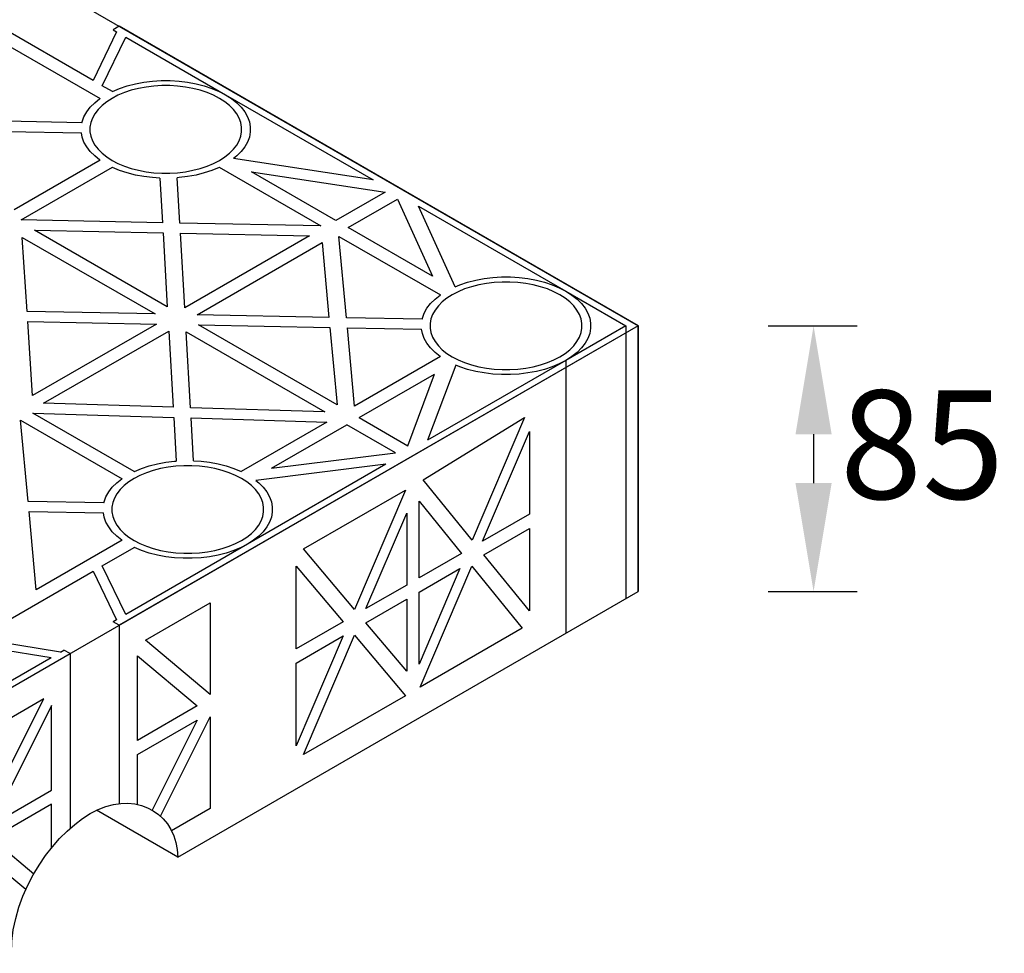
# Model space of a CAD drawing. Units: millimetres. Extents: x 306 to 3796, y 106 to 2296.
# Drawn here: x 3569 to 3796, y 1439 to 1654 of the extents above; entities that cross this region are included whole.
import ezdxf

# ---------------------------------------------------------------- set-up
doc = ezdxf.new("R2010")
doc.units = ezdxf.units.MM
doc.header["$LTSCALE"] = 50
doc.header["$PDMODE"] = 35
doc.header["$PDSIZE"] = 5
doc.layers.add('Dimensions', color=4, linetype='Continuous')
doc.styles.add('POLYPIPE_1in10', font='ARIALN.TTF', dxfattribs={"width": 0.9, "height": 25})
doc.dimstyles.new('PP_1in10', dxfattribs={"dimscale": 10, "dimtxt": 25, "dimasz": 2.5, "dimexe": 1, "dimexo": 3, "dimgap": 0, "dimtad": 0, "dimtih": 1, "dimtoh": 1, "dimdec": 0, "dimtxsty": 'POLYPIPE_1in10', "dimcen": 2.5, "dimclrd": 256, "dimclre": 256, "dimclrt": 256, "dimadec": 0, "dimazin": 0, "dimtfac": 1, "dimtdec": 0, "dimtmove": 2, "dimatfit": 0, "dimfxl": 1, "dimlwe": -1, "dimarcsym": 0})

# ---------------------------------------------------------------- blocks, each defined once
blk = doc.blocks.new('*D472')
at = {"layer": 'Defpoints', "color": 0, "transparency": 16777216}
for p in [(3711.57, 1583.36, -204.38), (3711.57, 1522.13), (3752, 1522.13)]:
    blk.add_point(p, dxfattribs=at)
at = {"layer": 'Dimensions', "transparency": 16777216}
for p, q in [((3741.57, 1583.36), (3762, 1583.36)), ((3741.57, 1522.13), (3762, 1522.13))]:
    blk.add_line(p, q, dxfattribs=at)
at = {"layer": 'Dimensions', "lineweight": -2, "transparency": 16777216}
blk.add_line((3752, 1558.36), (3752, 1547.13), dxfattribs=at)
at = {"layer": 'Dimensions', "transparency": 16777216}
for points in [[(3747.83, 1558.36), (3756.16, 1558.36), (3752, 1583.36)], [(3747.83, 1547.13), (3756.16, 1547.13), (3752, 1522.13)]]:
    blk.add_solid(points, dxfattribs=at)
at = {"layer": 'Dimensions', "transparency": 16777216, "insert": (3777, 1552.75), "char_height": 25, "attachment_point": 5, "style": 'POLYPIPE_1in10'}
blk.add_mtext('85', dxfattribs=at)

msp = doc.modelspace()

# ---------------------------------------------------------------- linework, layer by layer
at = {"extrusion": (-6.03406e-14, 0.816497, 0.57735)}
for p, q in [((3586.06, 1639.91, 124.42), (3559.19, 1655.42, 102.48)), ((3591.46, 1651.08, 108.62), (3586.06, 1639.91, 124.42)), ((3592.07, 1652.36, 106.81), (3590.66, 1651.54, 107.96)), ((3590.66, 1651.54, 107.96), (3591.46, 1651.08, 108.62)), ((3711.57, 1583.36, 204.38), (3592.07, 1652.36, 106.81)), ((3564.31, 1649.2, 111.28), (3587.67, 1635.71, 130.35)), ((3588.18, 1638.68, 126.15), (3593.58, 1649.86, 110.35)), ((3593.58, 1649.86, 110.35), (3616.59, 1636.57, 129.13)), ((3597.75, 1639.49, 125.01), (3599.75, 1639.73, 124.67)), ((3599.75, 1639.73, 124.67), (3601.78, 1639.85, 124.49)), ((3601.78, 1639.85, 124.49), (3603.82, 1639.85, 124.49)), ((3603.82, 1639.85, 124.49), (3605.85, 1639.73, 124.67)), ((3605.85, 1639.73, 124.67), (3607.84, 1639.49, 125.01)), ((3590.5, 1637.35, 128.04), (3588.18, 1638.68, 126.15)), ((3590.5, 1637.35, 128.04), (3590.53, 1637.36, 128.02)), ((3590.53, 1637.36, 128.02), (3592.18, 1638.05, 127.04)), ((3592.18, 1638.05, 127.04), (3593.94, 1638.64, 126.21)), ((3594.85, 1637.61, 127.66), (3593.27, 1637.09, 128.41)), ((3593.94, 1638.64, 126.21), (3595.81, 1639.12, 125.53)), ((3596.53, 1638.04, 127.05), (3594.85, 1637.61, 127.66)), ((3595.81, 1639.12, 125.53), (3597.75, 1639.49, 125.01)), ((3598.27, 1638.37, 126.59), (3596.53, 1638.04, 127.05)), ((3600.06, 1638.59, 126.28), (3598.27, 1638.37, 126.59)), ((3601.88, 1638.7, 126.12), (3600.06, 1638.59, 126.28)), ((3603.71, 1638.7, 126.12), (3601.88, 1638.7, 126.12)), ((3605.54, 1638.59, 126.28), (3603.71, 1638.7, 126.12)), ((3607.33, 1638.37, 126.59), (3605.54, 1638.59, 126.28)), ((3609.07, 1638.04, 127.05), (3607.33, 1638.37, 126.59)), ((3607.84, 1639.49, 125.01), (3609.79, 1639.12, 125.53)), ((3610.74, 1637.61, 127.66), (3609.07, 1638.04, 127.05)), ((3609.79, 1639.12, 125.53), (3611.65, 1638.64, 126.21)), ((3612.33, 1637.09, 128.41), (3610.74, 1637.61, 127.66)), ((3611.65, 1638.64, 126.21), (3613.42, 1638.05, 127.04)), ((3613.42, 1638.05, 127.04), (3615.07, 1637.36, 128.02)), ((3615.07, 1637.36, 128.02), (3616.59, 1636.57, 129.13)), ((3586.44, 1634.74, 131.72), (3587.64, 1635.7, 130.37)), ((3587.64, 1635.7, 130.37), (3587.67, 1635.71, 130.35)), ((3589.2, 1634.97, 131.4), (3588.12, 1634.11, 132.61)), ((3590.42, 1635.76, 130.29), (3589.2, 1634.97, 131.4)), ((3591.78, 1636.46, 129.29), (3590.42, 1635.76, 130.29)), ((3593.27, 1637.09, 128.41), (3591.78, 1636.46, 129.29)), ((3613.81, 1636.46, 129.29), (3612.33, 1637.09, 128.41)), ((3615.17, 1635.76, 130.29), (3613.81, 1636.46, 129.29)), ((3616.4, 1634.97, 131.4), (3615.17, 1635.76, 130.29)), ((3617.47, 1634.11, 132.61), (3616.4, 1634.97, 131.4)), ((3616.59, 1636.57, 129.13), (3650.53, 1616.97, 156.85)), ((3616.59, 1636.57, 129.13), (3617.95, 1635.7, 130.37)), ((3617.95, 1635.7, 130.37), (3619.15, 1634.74, 131.72)), ((3584.59, 1632.65, 134.69), (3585.42, 1633.72, 133.16)), ((3585.42, 1633.72, 133.16), (3586.44, 1634.74, 131.72)), ((3587.2, 1633.2, 133.91), (3586.46, 1632.23, 135.27)), ((3588.12, 1634.11, 132.61), (3587.2, 1633.2, 133.91)), ((3618.39, 1633.2, 133.91), (3617.47, 1634.11, 132.61)), ((3619.14, 1632.23, 135.27), (3618.39, 1633.2, 133.91)), ((3619.15, 1634.74, 131.72), (3620.17, 1633.72, 133.16)), ((3620.17, 1633.72, 133.16), (3621, 1632.65, 134.69)), ((3583.5, 1630.14, 138.23), (3566.03, 1630.48, 137.76)), ((3583.54, 1630.37, 137.9), (3583.96, 1631.53, 136.27)), ((3583.96, 1631.53, 136.27), (3584.59, 1632.65, 134.69)), ((3585.89, 1631.23, 136.69), (3585.51, 1630.19, 138.16)), ((3586.46, 1632.23, 135.27), (3585.89, 1631.23, 136.69)), ((3619.7, 1631.23, 136.69), (3619.14, 1632.23, 135.27)), ((3620.08, 1630.19, 138.16), (3619.7, 1631.23, 136.69)), ((3621, 1632.65, 134.69), (3621.63, 1631.53, 136.27)), ((3621.63, 1631.53, 136.27), (3622.06, 1630.37, 137.9)), ((3583.5, 1630.14, 138.23), (3583.54, 1630.37, 137.9)), ((3585.51, 1630.19, 138.16), (3585.32, 1629.14, 139.64)), ((3585.32, 1629.14, 139.64), (3585.32, 1628.08, 141.14)), ((3620.27, 1629.14, 139.64), (3620.08, 1630.19, 138.16)), ((3620.27, 1628.08, 141.14), (3620.27, 1629.14, 139.64)), ((3622.06, 1630.37, 137.9), (3622.27, 1629.2, 139.56)), ((3622.27, 1629.2, 139.56), (3622.27, 1628.02, 141.23)), ((3566.25, 1628.16, 141.03), (3583.36, 1627.83, 141.5)), ((3583.54, 1626.85, 142.88), (3583.36, 1627.83, 141.5)), ((3583.96, 1625.7, 144.51), (3583.54, 1626.85, 142.88)), ((3585.32, 1628.08, 141.14), (3585.51, 1627.03, 142.63)), ((3585.51, 1627.03, 142.63), (3585.89, 1626, 144.09)), ((3585.89, 1626, 144.09), (3586.46, 1624.99, 145.51)), ((3619.14, 1624.99, 145.51), (3619.7, 1626, 144.09)), ((3619.7, 1626, 144.09), (3620.08, 1627.03, 142.63)), ((3620.08, 1627.03, 142.63), (3620.27, 1628.08, 141.14)), ((3622.06, 1626.85, 142.88), (3621.63, 1625.7, 144.51)), ((3622.27, 1628.02, 141.23), (3622.06, 1626.85, 142.88)), ((3584.59, 1624.58, 146.1), (3583.96, 1625.7, 144.51)), ((3585.42, 1623.5, 147.62), (3584.59, 1624.58, 146.1)), ((3586.46, 1624.99, 145.51), (3587.2, 1624.03, 146.88)), ((3587.2, 1624.03, 146.88), (3588.12, 1623.11, 148.17)), ((3617.47, 1623.11, 148.17), (3618.39, 1624.03, 146.88)), ((3618.39, 1624.03, 146.88), (3619.14, 1624.99, 145.51)), ((3621, 1624.58, 146.1), (3620.17, 1623.5, 147.62)), ((3621.63, 1625.7, 144.51), (3621, 1624.58, 146.1)), ((3587.67, 1621.51, 150.44), (3567.91, 1610.1, 166.57)), ((3586.44, 1622.48, 149.06), (3585.42, 1623.5, 147.62)), ((3587.64, 1621.53, 150.41), (3586.44, 1622.48, 149.06)), ((3587.67, 1621.51, 150.44), (3587.64, 1621.53, 150.41)), ((3588.12, 1623.11, 148.17), (3589.2, 1622.25, 149.38)), ((3589.2, 1622.25, 149.38), (3590.42, 1621.47, 150.5)), ((3590.42, 1621.47, 150.5), (3591.78, 1620.76, 151.5)), ((3613.81, 1620.76, 151.5), (3615.17, 1621.47, 150.5)), ((3615.17, 1621.47, 150.5), (3616.4, 1622.25, 149.38)), ((3616.4, 1622.25, 149.38), (3617.47, 1623.11, 148.17)), ((3619.15, 1622.48, 149.06), (3618.39, 1621.87, 149.92)), ((3650.53, 1616.97, 156.85), (3618.39, 1621.87, 149.92)), ((3620.17, 1623.5, 147.62), (3619.15, 1622.48, 149.06)), ((3569.49, 1607.75, 169.89), (3590.5, 1619.88, 152.74)), ((3590.53, 1619.86, 152.77), (3590.5, 1619.88, 152.74)), ((3592.18, 1619.17, 153.75), (3590.53, 1619.86, 152.77)), ((3591.78, 1620.76, 151.5), (3593.27, 1620.14, 152.38)), ((3593.94, 1618.58, 154.58), (3592.18, 1619.17, 153.75)), ((3593.27, 1620.14, 152.38), (3594.85, 1619.61, 153.12)), ((3594.85, 1619.61, 153.12), (3596.53, 1619.18, 153.73)), ((3596.53, 1619.18, 153.73), (3598.27, 1618.85, 154.19)), ((3607.33, 1618.85, 154.19), (3609.07, 1619.18, 153.73)), ((3609.07, 1619.18, 153.73), (3610.74, 1619.61, 153.12)), ((3610.74, 1619.61, 153.12), (3612.33, 1620.14, 152.38)), ((3613.42, 1619.17, 153.75), (3611.65, 1618.58, 154.58)), ((3612.33, 1620.14, 152.38), (3613.81, 1620.76, 151.5)), ((3615.07, 1619.86, 152.77), (3613.42, 1619.17, 153.75)), ((3615.1, 1619.88, 152.74), (3615.07, 1619.86, 152.77)), ((3615.1, 1619.88, 152.74), (3638.5, 1606.37, 171.85)), ((3595.81, 1618.1, 155.26), (3593.94, 1618.58, 154.58)), ((3597.75, 1617.74, 155.77), (3595.81, 1618.1, 155.26)), ((3599.75, 1617.49, 156.12), (3597.75, 1617.74, 155.77)), ((3598.27, 1618.85, 154.19), (3600.06, 1618.63, 154.51)), ((3601.45, 1617.39, 156.26), (3599.75, 1617.49, 156.12)), ((3600.06, 1618.63, 154.51), (3601.88, 1618.52, 154.66)), ((3601.45, 1617.39, 156.26), (3602.04, 1607.1, 170.82)), ((3601.88, 1618.52, 154.66), (3603.71, 1618.52, 154.66)), ((3603.71, 1618.52, 154.66), (3605.54, 1618.63, 154.51)), ((3605.85, 1617.49, 156.12), (3605.44, 1617.47, 156.15)), ((3606.05, 1607.02, 170.93), (3605.44, 1617.47, 156.15)), ((3605.54, 1618.63, 154.51), (3607.33, 1618.85, 154.19)), ((3607.84, 1617.74, 155.77), (3605.85, 1617.49, 156.12)), ((3609.79, 1618.1, 155.26), (3607.84, 1617.74, 155.77)), ((3611.65, 1618.58, 154.58), (3609.79, 1618.1, 155.26)), ((3641.98, 1607.62, 170.08), (3622.53, 1618.85, 154.2)), ((3622.53, 1618.85, 154.2), (3653.31, 1614.16, 160.83)), ((3653.31, 1614.16, 160.83), (3641.98, 1607.62, 170.08)), ((3644.81, 1605.99, 172.39), (3656.14, 1612.53, 163.14)), ((3656.14, 1612.53, 163.14), (3664.26, 1594.76, 188.27)), ((3661.01, 1610.92, 165.41), (3694.96, 1591.33, 193.12)), ((3669.49, 1592.36, 191.65), (3661.01, 1610.92, 165.41)), ((3602.04, 1607.1, 170.82), (3569.49, 1607.75, 169.89)), ((3638.5, 1606.37, 171.85), (3606.05, 1607.02, 170.93)), ((3664.26, 1594.76, 188.27), (3644.81, 1605.99, 172.39)), ((3570.85, 1586.65, 199.74), (3569.75, 1603.74, 175.57)), ((3569.75, 1603.74, 175.57), (3600.33, 1586.08, 200.54)), ((3603.16, 1587.71, 198.23), (3572.56, 1605.38, 173.25)), ((3572.56, 1605.38, 173.25), (3602.18, 1604.79, 174.09)), ((3602.18, 1604.79, 174.09), (3603.16, 1587.71, 198.23)), ((3607.18, 1587.53, 198.5), (3606.18, 1604.71, 174.2)), ((3606.18, 1604.71, 174.2), (3635.9, 1604.11, 175.04)), ((3635.9, 1604.11, 175.04), (3607.18, 1587.53, 198.5)), ((3642.68, 1603.95, 175.27), (3666.04, 1590.47, 194.34)), ((3644.4, 1585.23, 201.75), (3642.68, 1603.95, 175.27)), ((3610, 1585.89, 200.81), (3638.81, 1602.52, 177.29)), ((3638.81, 1602.52, 177.29), (3640.39, 1585.31, 201.64)), ((3674.18, 1593.88, 189.52), (3676.12, 1594.24, 189)), ((3676.12, 1594.24, 189), (3678.12, 1594.48, 188.66)), ((3678.12, 1594.48, 188.66), (3680.15, 1594.61, 188.48)), ((3680.15, 1594.61, 188.48), (3682.19, 1594.61, 188.48)), ((3682.19, 1594.61, 188.48), (3684.22, 1594.48, 188.66)), ((3684.22, 1594.48, 188.66), (3686.22, 1594.24, 189)), ((3686.22, 1594.24, 189), (3688.16, 1593.88, 189.52)), ((3669.49, 1592.36, 191.65), (3670.55, 1592.81, 191.03)), ((3670.55, 1592.81, 191.03), (3672.32, 1593.4, 190.2)), ((3673.22, 1592.37, 191.65), (3671.64, 1591.84, 192.4)), ((3672.32, 1593.4, 190.2), (3674.18, 1593.88, 189.52)), ((3674.9, 1592.8, 191.04), (3673.22, 1592.37, 191.65)), ((3676.64, 1593.12, 190.58), (3674.9, 1592.8, 191.04)), ((3678.43, 1593.34, 190.27), (3676.64, 1593.12, 190.58)), ((3680.25, 1593.45, 190.11), (3678.43, 1593.34, 190.27)), ((3682.08, 1593.45, 190.11), (3680.25, 1593.45, 190.11)), ((3683.91, 1593.34, 190.27), (3682.08, 1593.45, 190.11)), ((3685.7, 1593.12, 190.58), (3683.91, 1593.34, 190.27)), ((3687.44, 1592.8, 191.04), (3685.7, 1593.12, 190.58)), ((3689.11, 1592.37, 191.65), (3687.44, 1592.8, 191.04)), ((3688.16, 1593.88, 189.52), (3690.02, 1593.4, 190.2)), ((3690.7, 1591.84, 192.4), (3689.11, 1592.37, 191.65)), ((3690.02, 1593.4, 190.2), (3691.79, 1592.81, 191.03)), ((3691.79, 1592.81, 191.03), (3693.44, 1592.11, 192.01)), ((3693.44, 1592.11, 192.01), (3694.96, 1591.33, 193.12)), ((3664.81, 1589.5, 195.71), (3666.01, 1590.45, 194.36)), ((3666.01, 1590.45, 194.36), (3666.04, 1590.47, 194.34)), ((3667.57, 1589.72, 195.39), (3666.49, 1588.87, 196.6)), ((3668.79, 1590.51, 194.28), (3667.57, 1589.72, 195.39)), ((3670.16, 1591.22, 193.28), (3668.79, 1590.51, 194.28)), ((3671.64, 1591.84, 192.4), (3670.16, 1591.22, 193.28)), ((3692.18, 1591.22, 193.28), (3690.7, 1591.84, 192.4)), ((3693.54, 1590.51, 194.28), (3692.18, 1591.22, 193.28)), ((3694.77, 1589.72, 195.39), (3693.54, 1590.51, 194.28)), ((3695.85, 1588.87, 196.6), (3694.77, 1589.72, 195.39)), ((3694.96, 1591.33, 193.12), (3708.75, 1583.36, 204.38)), ((3694.96, 1591.33, 193.12), (3696.32, 1590.45, 194.36)), ((3696.32, 1590.45, 194.36), (3697.52, 1589.5, 195.71)), ((3662.33, 1586.28, 200.26), (3662.96, 1587.4, 198.68)), ((3662.96, 1587.4, 198.68), (3663.79, 1588.48, 197.15)), ((3663.79, 1588.48, 197.15), (3664.81, 1589.5, 195.71)), ((3665.58, 1587.95, 197.9), (3664.83, 1586.99, 199.26)), ((3666.49, 1588.87, 196.6), (3665.58, 1587.95, 197.9)), ((3696.76, 1587.95, 197.9), (3695.85, 1588.87, 196.6)), ((3697.51, 1586.99, 199.26), (3696.76, 1587.95, 197.9)), ((3697.52, 1589.5, 195.71), (3698.54, 1588.48, 197.15)), ((3698.54, 1588.48, 197.15), (3699.37, 1587.4, 198.68)), ((3699.37, 1587.4, 198.68), (3700, 1586.28, 200.26)), ((3600.33, 1586.08, 200.54), (3570.85, 1586.65, 199.74)), ((3640.39, 1585.31, 201.64), (3610, 1585.89, 200.81)), ((3661.87, 1584.89, 202.22), (3644.4, 1585.23, 201.75)), ((3661.87, 1584.89, 202.22), (3661.91, 1585.13, 201.89)), ((3661.91, 1585.13, 201.89), (3662.33, 1586.28, 200.26)), ((3664.26, 1585.98, 200.68), (3663.88, 1584.95, 202.15)), ((3664.83, 1586.99, 199.26), (3664.26, 1585.98, 200.68)), ((3698.07, 1585.98, 200.68), (3697.51, 1586.99, 199.26)), ((3698.45, 1584.95, 202.15), (3698.07, 1585.98, 200.68)), ((3700, 1586.28, 200.26), (3700.43, 1585.13, 201.89)), ((3700.43, 1585.13, 201.89), (3700.64, 1583.95, 203.55)), ((3572.1, 1567.27, 227.14), (3571, 1584.33, 203.01)), ((3571, 1584.33, 203.01), (3600.66, 1583.76, 203.82)), ((3600.66, 1583.76, 203.82), (3572.1, 1567.27, 227.14)), ((3711.57, 1583.36, 204.38), (3592.07, 1514.37, 301.95)), ((3642.24, 1565.15, 230.14), (3610.33, 1583.58, 204.08)), ((3610.33, 1583.58, 204.08), (3640.6, 1582.99, 204.91)), ((3640.6, 1582.99, 204.91), (3642.24, 1565.15, 230.14)), ((3646.28, 1564.85, 230.56), (3644.62, 1582.91, 205.02)), ((3644.62, 1582.91, 205.02), (3661.73, 1582.58, 205.49)), ((3663.88, 1584.95, 202.15), (3663.69, 1583.89, 203.63)), ((3663.69, 1583.89, 203.63), (3663.69, 1582.84, 205.13)), ((3663.69, 1582.84, 205.13), (3663.88, 1581.78, 206.62)), ((3708.75, 1583.36, 204.38), (3694.96, 1575.4, 215.64)), ((3698.64, 1583.89, 203.63), (3698.45, 1584.95, 202.15)), ((3698.45, 1581.78, 206.62), (3698.64, 1582.84, 205.13)), ((3698.64, 1582.84, 205.13), (3698.64, 1583.89, 203.63)), ((3700.64, 1583.95, 203.55), (3700.64, 1582.78, 205.22)), ((3574.68, 1565.5, 229.65), (3603.49, 1582.13, 206.13)), ((3603.49, 1582.13, 206.13), (3604.5, 1564.59, 230.94)), ((3608.51, 1564.46, 231.11), (3607.5, 1581.94, 206.39)), ((3607.5, 1581.94, 206.39), (3639.41, 1563.52, 232.45)), ((3661.91, 1581.6, 206.87), (3661.73, 1582.58, 205.49)), ((3662.33, 1580.45, 208.5), (3661.91, 1581.6, 206.87)), ((3663.88, 1581.78, 206.62), (3664.26, 1580.75, 208.08)), ((3664.26, 1580.75, 208.08), (3664.83, 1579.74, 209.5)), ((3697.51, 1579.74, 209.5), (3698.07, 1580.75, 208.08)), ((3698.07, 1580.75, 208.08), (3698.45, 1581.78, 206.62)), ((3700.43, 1581.6, 206.87), (3700, 1580.45, 208.5)), ((3700.64, 1582.78, 205.22), (3700.43, 1581.6, 206.87)), ((3662.96, 1579.33, 210.09), (3662.33, 1580.45, 208.5)), ((3663.79, 1578.25, 211.61), (3662.96, 1579.33, 210.09)), ((3664.83, 1579.74, 209.5), (3665.58, 1578.78, 210.87)), ((3665.58, 1578.78, 210.87), (3666.49, 1577.86, 212.16)), ((3695.85, 1577.86, 212.16), (3696.76, 1578.78, 210.87)), ((3696.76, 1578.78, 210.87), (3697.51, 1579.74, 209.5)), ((3699.37, 1579.33, 210.09), (3698.54, 1578.25, 211.61)), ((3700, 1580.45, 208.5), (3699.37, 1579.33, 210.09)), ((3666.04, 1576.26, 214.43), (3646.28, 1564.85, 230.56)), ((3664.81, 1577.23, 213.05), (3663.79, 1578.25, 211.61)), ((3666.01, 1576.28, 214.4), (3664.81, 1577.23, 213.05)), ((3666.04, 1576.26, 214.43), (3666.01, 1576.28, 214.4)), ((3666.49, 1577.86, 212.16), (3667.57, 1577.01, 213.37)), ((3667.57, 1577.01, 213.37), (3668.79, 1576.22, 214.49)), ((3668.79, 1576.22, 214.49), (3670.16, 1575.51, 215.49)), ((3692.18, 1575.51, 215.49), (3693.54, 1576.22, 214.49)), ((3693.54, 1576.22, 214.49), (3694.77, 1577.01, 213.37)), ((3694.77, 1577.01, 213.37), (3695.85, 1577.86, 212.16)), ((3696.32, 1576.28, 214.4), (3694.96, 1575.4, 215.64)), ((3697.52, 1577.23, 213.05), (3696.32, 1576.28, 214.4)), ((3698.54, 1578.25, 211.61), (3697.52, 1577.23, 213.05)), ((3694.96, 1575.4, 215.64), (3663.11, 1557.02, 241.65)), ((3669.58, 1574.33, 217.16), (3663.11, 1557.02, 241.65)), ((3670.55, 1573.92, 217.74), (3669.58, 1574.33, 217.16)), ((3670.16, 1575.51, 215.49), (3671.64, 1574.89, 216.37)), ((3672.32, 1573.33, 218.57), (3670.55, 1573.92, 217.74)), ((3671.64, 1574.89, 216.37), (3673.22, 1574.36, 217.11)), ((3673.22, 1574.36, 217.11), (3674.9, 1573.93, 217.72)), ((3674.9, 1573.93, 217.72), (3676.64, 1573.61, 218.18)), ((3685.7, 1573.61, 218.18), (3687.44, 1573.93, 217.72)), ((3687.44, 1573.93, 217.72), (3689.11, 1574.36, 217.11)), ((3689.11, 1574.36, 217.11), (3690.7, 1574.89, 216.37)), ((3691.79, 1573.92, 217.74), (3690.02, 1573.33, 218.57)), ((3690.7, 1574.89, 216.37), (3692.18, 1575.51, 215.49)), ((3693.44, 1574.62, 216.76), (3691.79, 1573.92, 217.74)), ((3694.96, 1575.4, 215.64), (3693.44, 1574.62, 216.76)), ((3647.35, 1562.2, 234.31), (3664.7, 1572.22, 220.14)), ((3658.54, 1555.74, 243.45), (3664.7, 1572.22, 220.14)), ((3674.18, 1572.85, 219.25), (3672.32, 1573.33, 218.57)), ((3676.12, 1572.49, 219.76), (3674.18, 1572.85, 219.25)), ((3678.12, 1572.24, 220.11), (3676.12, 1572.49, 219.76)), ((3676.64, 1573.61, 218.18), (3678.43, 1573.39, 218.49)), ((3680.15, 1572.12, 220.28), (3678.12, 1572.24, 220.11)), ((3678.43, 1573.39, 218.49), (3680.25, 1573.27, 218.65)), ((3682.19, 1572.12, 220.28), (3680.15, 1572.12, 220.28)), ((3680.25, 1573.27, 218.65), (3682.08, 1573.27, 218.65)), ((3682.08, 1573.27, 218.65), (3683.91, 1573.39, 218.49)), ((3684.22, 1572.24, 220.11), (3682.19, 1572.12, 220.28)), ((3683.91, 1573.39, 218.49), (3685.7, 1573.61, 218.18)), ((3686.22, 1572.49, 219.76), (3684.22, 1572.24, 220.11)), ((3688.16, 1572.85, 219.25), (3686.22, 1572.49, 219.76)), ((3690.02, 1573.33, 218.57), (3688.16, 1572.85, 219.25)), ((3604.5, 1564.59, 230.94), (3574.68, 1565.5, 229.65)), ((3595.56, 1549.78, 251.88), (3572.21, 1563.26, 232.81)), ((3572.21, 1563.26, 232.81), (3604.64, 1562.27, 234.22)), ((3639.41, 1563.52, 232.45), (3608.51, 1564.46, 231.11)), ((3571.1, 1542.91, 261.6), (3569.38, 1561.63, 235.12)), ((3569.38, 1561.63, 235.12), (3592.74, 1548.14, 254.19)), ((3604.64, 1562.27, 234.22), (3605.22, 1552.19, 248.47)), ((3608.65, 1562.15, 234.39), (3639.93, 1561.19, 235.74)), ((3609.22, 1552.27, 248.36), (3608.65, 1562.15, 234.39)), ((3639.93, 1561.19, 235.74), (3620.17, 1549.78, 251.88)), ((3627.16, 1550.55, 250.79), (3644.52, 1560.57, 236.62)), ((3655.71, 1554.11, 245.76), (3644.52, 1560.57, 236.62)), ((3647.35, 1562.2, 234.31), (3658.54, 1555.74, 243.45)), ((3627.16, 1550.55, 250.79), (3655.71, 1554.11, 245.76)), ((3597.24, 1550.48, 250.88), (3599.01, 1551.07, 250.05)), ((3599.01, 1551.07, 250.05), (3600.88, 1551.55, 249.37)), ((3600.88, 1551.55, 249.37), (3602.82, 1551.92, 248.85)), ((3602.82, 1551.92, 248.85), (3604.81, 1552.16, 248.51)), ((3604.81, 1552.16, 248.51), (3605.22, 1552.19, 248.47)), ((3606.95, 1551.13, 249.96), (3605.13, 1551.02, 250.12)), ((3608.78, 1551.13, 249.96), (3606.95, 1551.13, 249.96)), ((3610.6, 1551.02, 250.12), (3608.78, 1551.13, 249.96)), ((3609.22, 1552.27, 248.36), (3610.92, 1552.16, 248.51)), ((3610.92, 1552.16, 248.51), (3612.91, 1551.92, 248.85)), ((3612.91, 1551.92, 248.85), (3614.85, 1551.55, 249.37)), ((3614.85, 1551.55, 249.37), (3616.72, 1551.07, 250.05)), ((3616.72, 1551.07, 250.05), (3618.49, 1550.48, 250.88)), ((3653.5, 1551.47, 249.49), (3621.65, 1533.08, 275.49)), ((3653.5, 1551.47, 249.49), (3623.52, 1547.73, 254.77)), ((3596.85, 1548.89, 253.13), (3595.49, 1548.19, 254.13)), ((3595.56, 1549.78, 251.88), (3595.59, 1549.79, 251.86)), ((3595.59, 1549.79, 251.86), (3597.24, 1550.48, 250.88)), ((3598.33, 1549.52, 252.25), (3596.85, 1548.89, 253.13)), ((3599.92, 1550.05, 251.5), (3598.33, 1549.52, 252.25)), ((3601.59, 1550.48, 250.89), (3599.92, 1550.05, 251.5)), ((3603.34, 1550.8, 250.43), (3601.59, 1550.48, 250.89)), ((3605.13, 1551.02, 250.12), (3603.34, 1550.8, 250.43)), ((3612.39, 1550.8, 250.43), (3610.6, 1551.02, 250.12)), ((3614.14, 1550.48, 250.89), (3612.39, 1550.8, 250.43)), ((3615.81, 1550.05, 251.5), (3614.14, 1550.48, 250.89)), ((3617.4, 1549.52, 252.25), (3615.81, 1550.05, 251.5)), ((3618.88, 1548.89, 253.13), (3617.4, 1549.52, 252.25)), ((3618.49, 1550.48, 250.88), (3620.14, 1549.79, 251.86)), ((3620.24, 1548.19, 254.13), (3618.88, 1548.89, 253.13)), ((3620.14, 1549.79, 251.86), (3620.17, 1549.78, 251.88)), ((3590.49, 1546.15, 257.01), (3591.51, 1547.17, 255.56)), ((3591.51, 1547.17, 255.56), (3592.71, 1548.13, 254.21)), ((3593.19, 1546.55, 256.45), (3592.27, 1545.63, 257.75)), ((3592.71, 1548.13, 254.21), (3592.74, 1548.14, 254.19)), ((3594.27, 1547.4, 255.24), (3593.19, 1546.55, 256.45)), ((3595.49, 1548.19, 254.13), (3594.27, 1547.4, 255.24)), ((3621.47, 1547.4, 255.24), (3620.24, 1548.19, 254.13)), ((3622.54, 1546.55, 256.45), (3621.47, 1547.4, 255.24)), ((3623.46, 1545.63, 257.75), (3622.54, 1546.55, 256.45)), ((3623.52, 1547.73, 254.77), (3624.22, 1547.17, 255.56)), ((3624.22, 1547.17, 255.56), (3625.24, 1546.15, 257.01)), ((3589.03, 1543.96, 260.11), (3589.66, 1545.08, 258.53)), ((3589.66, 1545.08, 258.53), (3590.49, 1546.15, 257.01)), ((3591.53, 1544.66, 259.11), (3590.96, 1543.66, 260.54)), ((3592.27, 1545.63, 257.75), (3591.53, 1544.66, 259.11)), ((3624.2, 1544.66, 259.11), (3623.46, 1545.63, 257.75)), ((3624.77, 1543.66, 260.54), (3624.2, 1544.66, 259.11)), ((3625.24, 1546.15, 257.01), (3626.07, 1545.08, 258.53)), ((3626.07, 1545.08, 258.53), (3626.7, 1543.96, 260.11)), ((3588.56, 1542.57, 262.07), (3571.1, 1542.91, 261.6)), ((3588.56, 1542.57, 262.07), (3588.61, 1542.8, 261.74)), ((3588.61, 1542.8, 261.74), (3589.03, 1543.96, 260.11)), ((3590.58, 1542.62, 262), (3590.39, 1541.57, 263.49)), ((3590.96, 1543.66, 260.54), (3590.58, 1542.62, 262)), ((3625.15, 1542.62, 262), (3624.77, 1543.66, 260.54)), ((3625.34, 1541.57, 263.49), (3625.15, 1542.62, 262)), ((3626.7, 1543.96, 260.11), (3627.13, 1542.8, 261.74)), ((3627.13, 1542.8, 261.74), (3627.34, 1541.63, 263.4)), ((3572.97, 1522.53, 290.41), (3571.31, 1540.59, 264.87)), ((3571.31, 1540.59, 264.87), (3588.43, 1540.26, 265.34)), ((3588.61, 1539.28, 266.72), (3588.43, 1540.26, 265.34)), ((3590.39, 1541.57, 263.49), (3590.39, 1540.51, 264.98)), ((3590.39, 1540.51, 264.98), (3590.58, 1539.46, 266.47)), ((3625.15, 1539.46, 266.47), (3625.34, 1540.51, 264.98)), ((3625.34, 1540.51, 264.98), (3625.34, 1541.57, 263.49)), ((3627.34, 1540.45, 265.07), (3627.13, 1539.28, 266.72)), ((3627.34, 1541.63, 263.4), (3627.34, 1540.45, 265.07)), ((3589.03, 1538.13, 268.35), (3588.61, 1539.28, 266.72)), ((3589.66, 1537.01, 269.94), (3589.03, 1538.13, 268.35)), ((3590.58, 1539.46, 266.47), (3590.96, 1538.43, 267.93)), ((3590.96, 1538.43, 267.93), (3591.53, 1537.42, 269.35)), ((3624.2, 1537.42, 269.35), (3624.77, 1538.43, 267.93)), ((3624.77, 1538.43, 267.93), (3625.15, 1539.46, 266.47)), ((3626.7, 1538.13, 268.35), (3626.07, 1537.01, 269.94)), ((3627.13, 1539.28, 266.72), (3626.7, 1538.13, 268.35)), ((3590.49, 1535.93, 271.46), (3589.66, 1537.01, 269.94)), ((3591.51, 1534.91, 272.91), (3590.49, 1535.93, 271.46)), ((3591.53, 1537.42, 269.35), (3592.27, 1536.46, 270.72)), ((3592.27, 1536.46, 270.72), (3593.19, 1535.54, 272.02)), ((3593.19, 1535.54, 272.02), (3594.27, 1534.68, 273.23)), ((3621.47, 1534.68, 273.23), (3622.54, 1535.54, 272.02)), ((3622.54, 1535.54, 272.02), (3623.46, 1536.46, 270.72)), ((3623.46, 1536.46, 270.72), (3624.2, 1537.42, 269.35)), ((3625.24, 1535.93, 271.46), (3624.22, 1534.91, 272.91)), ((3626.07, 1537.01, 269.94), (3625.24, 1535.93, 271.46)), ((3592.74, 1533.94, 274.28), (3572.97, 1522.53, 290.41)), ((3592.71, 1533.96, 274.25), (3591.51, 1534.91, 272.91)), ((3592.74, 1533.94, 274.28), (3592.71, 1533.96, 274.25)), ((3621.65, 1533.08, 275.49), (3593.58, 1516.87, 298.42)), ((3594.27, 1534.68, 273.23), (3595.49, 1533.9, 274.34)), ((3595.49, 1533.9, 274.34), (3596.85, 1533.19, 275.34)), ((3596.85, 1533.19, 275.34), (3598.33, 1532.57, 276.22)), ((3617.4, 1532.57, 276.22), (3618.88, 1533.19, 275.34)), ((3618.88, 1533.19, 275.34), (3620.24, 1533.9, 274.34)), ((3621.65, 1533.08, 275.49), (3620.14, 1532.29, 276.61)), ((3620.24, 1533.9, 274.34), (3621.47, 1534.68, 273.23)), ((3623.02, 1533.96, 274.25), (3621.65, 1533.08, 275.49)), ((3624.22, 1534.91, 272.91), (3623.02, 1533.96, 274.25)), ((3588.18, 1528.05, 282.61), (3595.56, 1532.31, 276.59)), ((3595.59, 1532.29, 276.61), (3595.56, 1532.31, 276.59)), ((3597.24, 1531.6, 277.59), (3595.59, 1532.29, 276.61)), ((3599.01, 1531.01, 278.42), (3597.24, 1531.6, 277.59)), ((3598.33, 1532.57, 276.22), (3599.92, 1532.04, 276.97)), ((3600.88, 1530.53, 279.1), (3599.01, 1531.01, 278.42)), ((3599.92, 1532.04, 276.97), (3601.59, 1531.61, 277.57)), ((3601.59, 1531.61, 277.57), (3603.34, 1531.28, 278.04)), ((3603.34, 1531.28, 278.04), (3605.13, 1531.06, 278.35)), ((3605.13, 1531.06, 278.35), (3606.95, 1530.95, 278.5)), ((3606.95, 1530.95, 278.5), (3608.78, 1530.95, 278.5)), ((3608.78, 1530.95, 278.5), (3610.6, 1531.06, 278.35)), ((3610.6, 1531.06, 278.35), (3612.39, 1531.28, 278.04)), ((3612.39, 1531.28, 278.04), (3614.14, 1531.61, 277.57)), ((3614.14, 1531.61, 277.57), (3615.81, 1532.04, 276.97)), ((3616.72, 1531.01, 278.42), (3614.85, 1530.53, 279.1)), ((3615.81, 1532.04, 276.97), (3617.4, 1532.57, 276.22)), ((3618.49, 1531.6, 277.59), (3616.72, 1531.01, 278.42)), ((3620.14, 1532.29, 276.61), (3618.49, 1531.6, 277.59)), ((3602.82, 1530.17, 279.61), (3600.88, 1530.53, 279.1)), ((3604.81, 1529.92, 279.96), (3602.82, 1530.17, 279.61)), ((3606.84, 1529.8, 280.13), (3604.81, 1529.92, 279.96)), ((3608.89, 1529.8, 280.13), (3606.84, 1529.8, 280.13)), ((3610.92, 1529.92, 279.96), (3608.89, 1529.8, 280.13)), ((3612.91, 1530.17, 279.61), (3610.92, 1529.92, 279.96)), ((3614.85, 1530.53, 279.1), (3612.91, 1530.17, 279.61)), ((3559.19, 1511.31, 306.28), (3586.06, 1526.82, 284.35)), ((3586.06, 1526.82, 284.35), (3591.46, 1515.65, 300.15)), ((3593.58, 1516.87, 298.42), (3588.18, 1528.05, 282.61)), ((3591.46, 1515.65, 300.15), (3590.66, 1515.19, 300.8)), ((3592.07, 1514.37, 301.95), (3590.66, 1515.19, 300.8)), ((3578.55, 1508.19, 310.69), (3559.19, 1511.31, 306.28)), ((3557.07, 1510.08, 308.02), (3576.43, 1506.97, 312.42)), ((3578.55, 1508.19, 310.69), (3579.35, 1508.66, 310.04)), ((3580.76, 1507.84, 311.19), (3579.35, 1508.66, 310.04)), ((3461.26, 1438.84, 408.76), (3580.76, 1507.84, 311.19)), ((3548.35, 1490.76, 335.34), (3576.43, 1506.97, 312.42))]:
    msp.add_line(p, q, dxfattribs=at)
at = {"extrusion": (0.707107, -0.408248, 0.57735)}
for p, q in [((3711.57, 1583.36, -204.38), (3592.07, 1514.37, -106.81)), ((3711.57, 1583.36, -204.38), (3711.57, 1522.13, -247.68)), ((3662.09, 1547.84, -168.9), (3685.41, 1562.21, -187.29)), ((3685.41, 1562.21, -187.29), (3673.34, 1533.99, -192.47)), ((3675.77, 1533.71, -195.65), (3686.59, 1559.02, -191)), ((3686.59, 1559.02, -191), (3686.59, 1539.95, -204.48)), ((3673.34, 1533.99, -192.47), (3662.09, 1547.84, -168.9)), ((3634.54, 1531.95, -146.39), (3658.03, 1545.51, -165.57)), ((3658.03, 1545.51, -165.57), (3646.28, 1518.03, -170.62)), ((3661.13, 1525.26, -183.69), (3661.13, 1542.95, -171.18)), ((3661.13, 1542.95, -171.18), (3670.92, 1530.91, -191.68)), ((3648.9, 1518.2, -173.71), (3658.31, 1540.2, -169.67)), ((3658.31, 1540.2, -169.67), (3658.31, 1523.62, -181.38)), ((3686.59, 1539.95, -204.48), (3675.77, 1533.71, -195.65)), ((3676.08, 1530.62, -198.21), (3686.59, 1536.69, -206.79)), ((3686.59, 1536.69, -206.79), (3686.59, 1517.68, -220.23)), ((3646.28, 1518.03, -170.62), (3634.54, 1531.95, -146.39)), ((3670.92, 1530.91, -191.68), (3661.13, 1525.26, -183.69)), ((3686.59, 1517.68, -220.23), (3676.08, 1530.62, -198.21)), ((3632.85, 1508.93, -160.6), (3632.85, 1527.99, -147.12)), ((3632.85, 1527.99, -147.12), (3643.67, 1515.17, -169.43)), ((3661.13, 1521.99, -186), (3670.54, 1527.42, -193.68)), ((3670.54, 1527.42, -193.68), (3661.13, 1505.42, -197.72)), ((3661.41, 1500.11, -201.82), (3673.31, 1527.96, -196.7)), ((3673.31, 1527.96, -196.7), (3684.91, 1513.67, -221.01)), ((3658.31, 1523.62, -181.38), (3648.9, 1518.2, -173.71)), ((3661.13, 1505.42, -197.72), (3661.13, 1521.99, -186)), ((3598.14, 1510.93, -116.67), (3613.05, 1519.54, -128.85)), ((3613.05, 1519.54, -128.85), (3613.05, 1498.45, -143.76)), ((3648.9, 1514.93, -176.02), (3658.31, 1520.36, -183.69)), ((3658.31, 1520.36, -183.69), (3658.31, 1503.78, -195.41)), ((3643.67, 1515.17, -169.43), (3632.85, 1508.93, -160.6)), ((3658.31, 1503.78, -195.41), (3648.9, 1514.93, -176.02)), ((3592.07, 1514.37, -106.81), (3592.07, 1473.29, -135.86)), ((3684.91, 1513.67, -221.01), (3661.41, 1500.11, -201.82)), ((3613.05, 1498.45, -143.76), (3598.14, 1510.93, -116.67)), ((3632.85, 1505.66, -162.91), (3643.67, 1511.91, -171.74)), ((3643.67, 1511.91, -171.74), (3632.85, 1486.6, -176.39)), ((3634.54, 1484.59, -179.88), (3646.28, 1512.07, -174.83)), ((3646.28, 1512.07, -174.83), (3658.03, 1498.15, -199.06)), ((3461.26, 1438.84), (3580.76, 1507.84, -97.57)), ((3580.76, 1507.84, -97.57), (3580.76, 1467.57, -126.04)), ((3596.32, 1487.83, -130.77), (3596.32, 1507.3, -117.01)), ((3596.32, 1507.3, -117.01), (3610.07, 1495.78, -142)), ((3632.85, 1486.6, -176.39), (3632.85, 1505.66, -162.91)), ((3574.69, 1497.39, -97.53), (3559.78, 1488.79, -85.35)), ((3559.78, 1467.69, -100.27), (3574.69, 1497.39, -97.53)), ((3658.03, 1498.15, -199.06), (3634.54, 1484.59, -179.88)), ((3576.52, 1495.87, -100.84), (3562.76, 1468.46, -103.37)), ((3576.52, 1476.4, -114.6), (3576.52, 1495.87, -100.84)), ((3610.07, 1495.78, -142), (3596.32, 1487.83, -130.77)), ((3596.32, 1484.57, -133.08), (3610.07, 1492.51, -144.31)), ((3610.07, 1492.51, -144.31), (3599.67, 1471.79, -146.22)), ((3601.56, 1470.4, -149.53), (3613.05, 1493.28, -147.41)), ((3613.05, 1493.28, -147.41), (3613.05, 1472.18, -162.33)), ((3596.32, 1473.09, -141.19), (3596.32, 1484.57, -133.08)), ((3562.76, 1468.46, -103.37), (3576.52, 1476.4, -114.6)), ((3576.52, 1473.14, -116.91), (3562.76, 1465.2, -105.68)), ((3576.52, 1463.12, -123.99), (3576.52, 1473.14, -116.91)), ((3613.05, 1472.18, -162.33), (3604.12, 1467.03, -155.04)), ((3562.76, 1465.2, -105.68), (3572.41, 1457.12, -123.21)), ((3570.56, 1453.49, -123.51), (3559.78, 1462.53, -103.92))]:
    msp.add_line(p, q, dxfattribs=at)
at = {"extrusion": (-0.707107, 0.408248, -0.57735)}
for p, q in [((3708.75, 1583.36, -204.38), (3694.96, 1575.4, -193.12)), ((3708.75, 1583.36, -204.38), (3708.75, 1520.49, -248.84)), ((3694.96, 1575.4, -193.12), (3694.96, 1512.53, -237.58))]:
    msp.add_line(p, q, dxfattribs=at)
for points, elevation in [([(2960.63, 1727.88), (3210.94, 1872.4), (3711.57, 1583.36), (3461.26, 1438.84)], -322.16), ([(3711.57, 1522.13), (3711.57, 1583.36)], -204.38)]:
    msp.add_lwpolyline(points, dxfattribs=dict(elevation=elevation))
at = {"flags": 128}
msp.add_lwpolyline([(3605.6, 1460.94), (3711.57, 1522.13)], dxfattribs=at)
at = {"elevation": 43.3, "flags": 128}
msp.add_lwpolyline([(3605.6, 1460.94), (3586.87, 1471.75)], dxfattribs=at)
msp.add_open_spline([(3567.24, 1438.79, 43.3), (3567.17, 1453.2, 43.3), (3588.17, 1481.98, 43.3), (3605.39, 1470.5, 43.3), (3605.6, 1460.94, 43.3)], degree=3)

# ---------------------------------------------------------------- dimensions: what is measured, and where the dimension line sits
at = {"layer": 'Dimensions'}
dim = msp.add_linear_dim(base=(3752, 1522.13), p1=(3711.57, 1583.36, -204.38), p2=(3711.57, 1522.13), angle=90, text='85', dimstyle='PP_1in10', dxfattribs=at)
dim.commit()
dim.dimension.update_dxf_attribs({"geometry": '*D472', "text_midpoint": (3777, 1552.75), "dimtype": 160})

doc.saveas('drawing.dxf')
